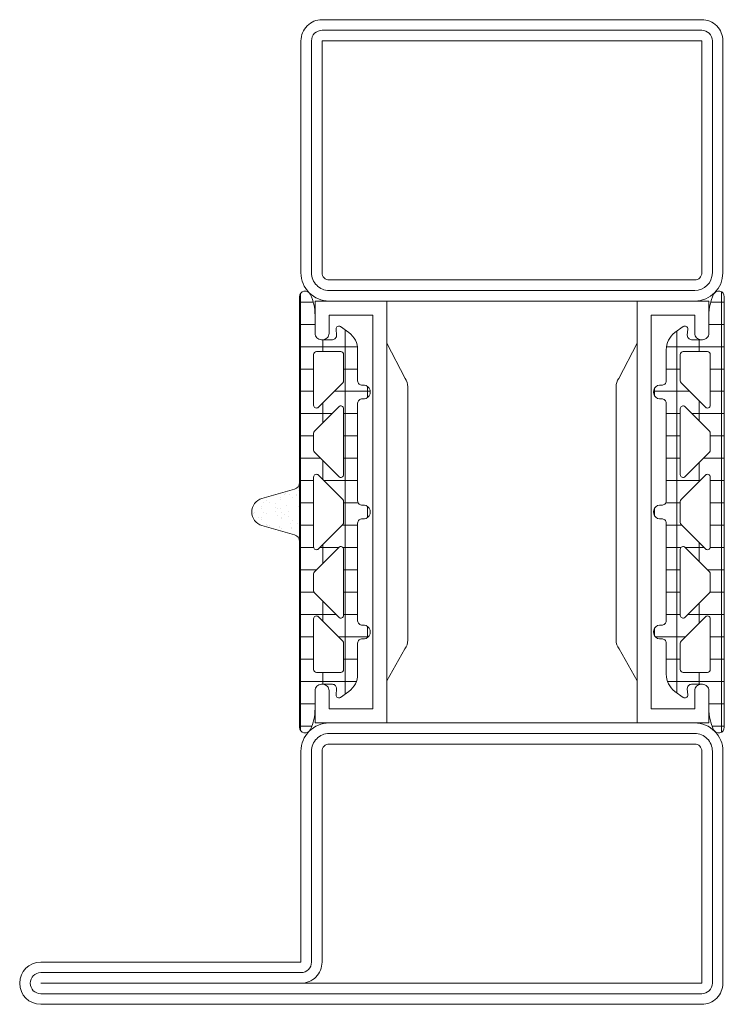
# Model space of a CAD drawing. Units: millimetres. Extents: x 0 to 50.1, y 0 to 70.
import ezdxf

# ---------------------------------------------------------------- set-up
doc = ezdxf.new("R2010")
doc.units = ezdxf.units.MM
doc.header["$PDMODE"] = 34
doc.header["$PDSIZE"] = 2
doc.layers.get('Defpoints').update_dxf_attribs({"color": 252})
for name, color, linetype, lineweight in [('fp_crni', 10, 'Continuous', 15), ('fp_crni-hatch', 22, 'Continuous', 5), ('fp_dimension', 252, 'Continuous', 5), ('fp_plastic', 210, 'Continuous', 15), ('fp_plastic-hatch', 202, 'Continuous', 5)]:
    doc.layers.add(name, color=color, linetype=linetype, lineweight=lineweight)

# ---------------------------------------------------------------- blocks, each defined once
blk = doc.blocks.new('985305')
at = {"layer": 'fp_plastic-hatch', "ltscale": 0.5}
h = blk.add_hatch(dxfattribs=at)
h.set_pattern_fill('NET', color=256, scale=0.5, style=0)
h.set_pattern_definition([(360, (416.8356, -1205.7848), (4e-16, 1.5875), []), (90, (416.8356, -1205.7848), (-1.5875, 4e-16), [])])
h.paths.add_polyline_path([(-5.2, -15.306, 0.799615), (-4.439, -15.478, 0.111349), (-4.1, -13.975), (-4.1, -12.7, -0.414214), (-3.65, -12.25), (-2.869, -12.25, -0.434059), (-2.57, -12.57), (-2.6, -13.009, 0.636346), (-2.282, -13.184), (-1.687, -12.751, 0.239954), (-1.07, -11.538), (-1.07, -9.324, -0.451416), (-0.732, -9.026, 1.133893), (-0.732, -8.034, -0.451416), (-1.07, -7.737), (-1.07, -0.794, -0.451416), (-0.732, -0.496, 1.133893), (-0.732, 0.496, -0.451416), (-1.07, 0.794), (-1.07, 7.737, -0.451416), (-0.732, 8.034, 1.133893), (-0.732, 9.026, -0.451416), (-1.07, 9.324), (-1.07, 11.538, 0.239954), (-1.687, 12.751), (-2.282, 13.184, 0.636331), (-2.6, 13.009), (-2.57, 12.57, -0.421314), (-2.856, 12.25), (-3.65, 12.25, -0.414214), (-4.1, 12.7), (-4.1, 13.975, 0.111349), (-4.439, 15.478, 0.085228), (-4.517, 15.588), (-4.517, 15.588, 0.668806), (-5.2, 15.306)])
h.paths.add_polyline_path([(-3.859, -7.449), (-2.128, -9.179, -0.198912), (-2.07, -9.32), (-2.07, -11.2, -0.414214), (-2.27, -11.4), (-4, -11.4, -0.414214), (-4.2, -11.2), (-4.2, -7.59, -0.668179)], flags=16)
h.paths.add_polyline_path([(-4.141, -5.751, -0.198912), (-4.2, -5.61), (-4.2, -4.39, -0.198912), (-4.141, -4.249), (-2.411, -2.518, -0.668179), (-2.07, -2.66), (-2.07, -7.34, -0.668179), (-2.411, -7.482)], flags=16)
h.paths.add_polyline_path([(-4.2, -2.481), (-4.2, 2.481, -0.668179), (-3.859, 2.622), (-2.128, 0.892, -0.198912), (-2.07, 0.75), (-2.07, -0.75, -0.198912), (-2.128, -0.892), (-3.859, -2.622, -0.668179)], flags=16)
h.paths.add_polyline_path([(-2.411, 2.518), (-4.141, 4.249, -0.198912), (-4.2, 4.39), (-4.2, 5.61, -0.198912), (-4.141, 5.751), (-2.411, 7.482, -0.668179), (-2.07, 7.34), (-2.07, 2.66, -0.668179)], flags=16)
h.paths.add_polyline_path([(-4.2, 7.59), (-4.2, 11.2, -0.414214), (-4, 11.4), (-2.27, 11.4, -0.414214), (-2.07, 11.2), (-2.07, 9.32, -0.198912), (-2.128, 9.179), (-3.859, 7.449, -0.668179)], flags=16)
at = {"layer": 'fp_plastic-hatch'}
h = blk.add_hatch(dxfattribs=at)
h.set_pattern_fill('AR-SAND', color=256, scale=0.02, angle=135, style=0)
h.set_pattern_definition([(172.5, (-25.1, -35), (-0.669507, -0.714763), [0, -0.77216, 0, -0.8636, 0, -0.8255]), (142.5, (-25.1, -35), (-1.649466, -0.37802), [0, -0.41656, 0, -0.69596, 0, -0.2667]), (102.5, (-24.6582, -35.4418), (-1.120665, 1.1166), [0, -0.254, 0, -0.9144, 0, -1.1938]), (92.5, (-24.6582, -35.4418), (-1.3951, 0.764562), [0, -0.127, 0, -0.59944, 0, -0.6858])])
edge = h.paths.add_edge_path()
edge.add_line((-5.563, 1.618), (-7.873, 0.962))
edge.add_arc((-7.6, 0), 1, 105.85127, 254.14873)
edge.add_line((-7.873, -0.962), (-5.563, -1.618))
edge.add_arc((-5.7, -2.099), 0.5, 0, 74.14873, ccw=False)
edge.add_line((-5.2, -2.099), (-5.2, 2.099))
edge.add_arc((-5.7, 2.099), 0.5, 285.85127, 360, ccw=False)
at = {"layer": 'Defpoints'}
blk.add_point((0, 0), dxfattribs=at)
at = {"layer": 'fp_plastic'}
for points in [[(-5.2, -15.306, 0.799615), (-4.439, -15.478, 0.111349), (-4.1, -13.975), (-4.1, -12.7, -0.414214), (-3.65, -12.25), (-2.869, -12.25, -0.434059), (-2.57, -12.57), (-2.6, -13.009, 0.636346), (-2.282, -13.184), (-1.687, -12.751, 0.239954), (-1.07, -11.538), (-1.07, -9.324, -0.451416), (-0.732, -9.026, 1.133893), (-0.732, -8.034, -0.451416), (-1.07, -7.737), (-1.07, -0.794, -0.451416), (-0.732, -0.496, 1.133893), (-0.732, 0.496, -0.451416), (-1.07, 0.794), (-1.07, 7.737, -0.451416), (-0.732, 8.034, 1.133893), (-0.732, 9.026, -0.451416), (-1.07, 9.324), (-1.07, 11.538, 0.239954), (-1.687, 12.751), (-2.282, 13.184, 0.636331), (-2.6, 13.009), (-2.57, 12.57, -0.421314), (-2.856, 12.25), (-3.65, 12.25, -0.414214), (-4.1, 12.7), (-4.1, 13.975, 0.111349), (-4.439, 15.478, 0.799615), (-5.2, 15.306)], [(-2.128, 9.179), (-3.859, 7.449, -0.668179), (-4.2, 7.59), (-4.2, 11.2, -0.414214), (-4, 11.4), (-2.27, 11.4, -0.414214), (-2.07, 11.2), (-2.07, 9.32, -0.198912)], [(-2.07, 7.34), (-2.07, 2.66, -0.668179), (-2.411, 2.518), (-4.141, 4.249, -0.198912), (-4.2, 4.39), (-4.2, 5.61, -0.198912), (-4.141, 5.751), (-2.411, 7.482, -0.668179)], [(-4.2, 2.481), (-4.2, -2.481, 0.668179), (-3.859, -2.622), (-2.128, -0.892, 0.198912), (-2.07, -0.75), (-2.07, 0.75, 0.198912), (-2.128, 0.892), (-3.859, 2.622, 0.668179)], [(-5.563, 1.618), (-7.873, 0.962, 0.755591), (-7.873, -0.962), (-5.563, -1.618, -0.335317), (-5.2, -2.099), (-5.2, 2.099, -0.335317)], [(-2.07, -7.34), (-2.07, -2.66, 0.668179), (-2.411, -2.518), (-4.141, -4.249, 0.198912), (-4.2, -4.39), (-4.2, -5.61, 0.198912), (-4.141, -5.751), (-2.411, -7.482, 0.668179)], [(-2.128, -9.179), (-3.859, -7.449, 0.668179), (-4.2, -7.59), (-4.2, -11.2, 0.414214), (-4, -11.4), (-2.27, -11.4, 0.414214), (-2.07, -11.2), (-2.07, -9.32, 0.198912)]]:
    blk.add_lwpolyline(points, format="xyb", close=True, dxfattribs=at)
blk = doc.blocks.new('985304')
at = {"layer": 'fp_plastic-hatch', "ltscale": 0.5}
h = blk.add_hatch(dxfattribs=at)
h.set_pattern_fill('NET', color=256, scale=0.5, style=0)
h.set_pattern_definition([(360, (416.8356, -1205.7848), (4e-16, 1.5875), []), (90, (416.8356, -1205.7848), (-1.5875, 4e-16), [])])
h.paths.add_polyline_path([(-5.2, -15.306, 0.799615), (-4.439, -15.478, 0.111349), (-4.1, -13.975), (-4.1, -12.7, -0.414214), (-3.65, -12.25), (-2.869, -12.25, -0.434059), (-2.57, -12.57), (-2.6, -13.009, 0.636346), (-2.282, -13.184), (-1.687, -12.751, 0.239954), (-1.07, -11.538), (-1.07, -9.324, -0.451416), (-0.732, -9.026, 1.133893), (-0.732, -8.034, -0.451416), (-1.07, -7.737), (-1.07, -0.794, -0.451416), (-0.732, -0.496, 1.133893), (-0.732, 0.496, -0.451416), (-1.07, 0.794), (-1.07, 7.737, -0.451416), (-0.732, 8.034, 1.133893), (-0.732, 9.026, -0.451416), (-1.07, 9.324), (-1.07, 11.538, 0.239954), (-1.687, 12.751), (-2.282, 13.184, 0.636331), (-2.6, 13.009), (-2.57, 12.57, -0.421314), (-2.856, 12.25), (-3.65, 12.25, -0.414214), (-4.1, 12.7), (-4.1, 13.975, 0.111349), (-4.439, 15.478, 0.085228), (-4.517, 15.588), (-4.517, 15.588, 0.668806), (-5.2, 15.306)])
h.paths.add_polyline_path([(-3.859, -7.449), (-2.128, -9.179, -0.198912), (-2.07, -9.32), (-2.07, -11.2, -0.414214), (-2.27, -11.4), (-4, -11.4, -0.414214), (-4.2, -11.2), (-4.2, -7.59, -0.668179)], flags=16)
h.paths.add_polyline_path([(-4.141, -5.751, -0.198912), (-4.2, -5.61), (-4.2, -4.39, -0.198912), (-4.141, -4.249), (-2.411, -2.518, -0.668179), (-2.07, -2.66), (-2.07, -7.34, -0.668179), (-2.411, -7.482)], flags=16)
h.paths.add_polyline_path([(-4.2, -2.481), (-4.2, 2.481, -0.668179), (-3.859, 2.622), (-2.128, 0.892, -0.198912), (-2.07, 0.75), (-2.07, -0.75, -0.198912), (-2.128, -0.892), (-3.859, -2.622, -0.668179)], flags=16)
h.paths.add_polyline_path([(-2.411, 2.518), (-4.141, 4.249, -0.198912), (-4.2, 4.39), (-4.2, 5.61, -0.198912), (-4.141, 5.751), (-2.411, 7.482, -0.668179), (-2.07, 7.34), (-2.07, 2.66, -0.668179)], flags=16)
h.paths.add_polyline_path([(-4.2, 7.59), (-4.2, 11.2, -0.414214), (-4, 11.4), (-2.27, 11.4, -0.414214), (-2.07, 11.2), (-2.07, 9.32, -0.198912), (-2.128, 9.179), (-3.859, 7.449, -0.668179)], flags=16)
at = {"layer": 'Defpoints'}
blk.add_point((0, 0), dxfattribs=at)
at = {"layer": 'fp_plastic'}
for points in [[(-5.2, -15.306, 0.799615), (-4.439, -15.478, 0.111349), (-4.1, -13.975), (-4.1, -12.7, -0.414214), (-3.65, -12.25), (-2.869, -12.25, -0.434059), (-2.57, -12.57), (-2.6, -13.009, 0.636346), (-2.282, -13.184), (-1.687, -12.751, 0.239954), (-1.07, -11.538), (-1.07, -9.324, -0.451416), (-0.732, -9.026, 1.133893), (-0.732, -8.034, -0.451416), (-1.07, -7.737), (-1.07, -0.794, -0.451416), (-0.732, -0.496, 1.133893), (-0.732, 0.496, -0.451416), (-1.07, 0.794), (-1.07, 7.737, -0.451416), (-0.732, 8.034, 1.133893), (-0.732, 9.026, -0.451416), (-1.07, 9.324), (-1.07, 11.538, 0.239954), (-1.687, 12.751), (-2.282, 13.184, 0.636331), (-2.6, 13.009), (-2.57, 12.57, -0.421314), (-2.856, 12.25), (-3.65, 12.25, -0.414214), (-4.1, 12.7), (-4.1, 13.975, 0.111349), (-4.439, 15.478, 0.799615), (-5.2, 15.306)], [(-2.128, 9.179), (-3.859, 7.449, -0.668179), (-4.2, 7.59), (-4.2, 11.2, -0.414214), (-4, 11.4), (-2.27, 11.4, -0.414214), (-2.07, 11.2), (-2.07, 9.32, -0.198912)], [(-2.07, 7.34), (-2.07, 2.66, -0.668179), (-2.411, 2.518), (-4.141, 4.249, -0.198912), (-4.2, 4.39), (-4.2, 5.61, -0.198912), (-4.141, 5.751), (-2.411, 7.482, -0.668179)], [(-4.2, 2.481), (-4.2, -2.481, 0.668179), (-3.859, -2.622), (-2.128, -0.892, 0.198912), (-2.07, -0.75), (-2.07, 0.75, 0.198912), (-2.128, 0.892), (-3.859, 2.622, 0.668179)], [(-2.07, -7.34), (-2.07, -2.66, 0.668179), (-2.411, -2.518), (-4.141, -4.249, 0.198912), (-4.2, -4.39), (-4.2, -5.61, 0.198912), (-4.141, -5.751), (-2.411, -7.482, 0.668179)], [(-2.128, -9.179), (-3.859, -7.449, 0.668179), (-4.2, -7.59), (-4.2, -11.2, 0.414214), (-4, -11.4), (-2.27, -11.4, 0.414214), (-2.07, -11.2), (-2.07, -9.32, 0.198912)]]:
    blk.add_lwpolyline(points, format="xyb", close=True, dxfattribs=at)

msp = doc.modelspace()

# ---------------------------------------------------------------- linework, layer by layer
at = {"layer": 'Defpoints'}
for p in [(20, 70), (50, 70), (0, 3), (0, 0), (0, 0), (50, 0)]:
    msp.add_point(p, dxfattribs=at)
at = {"layer": 'fp_crni'}
for points in [[(48.5, 70), (21.5, 70, 0.414214), (20, 68.5), (20, 52, 0.414214), (22, 50), (48, 50, 0.414197), (50, 52), (50, 68.5, 0.414214)], [(21.5, 68.5), (48.5, 68.5), (48.5, 52, -0.414214), (48, 51.5), (22, 51.5, -0.414214), (21.5, 52)], [(21.55, 22.75), (21.45, 22.75, 0.414214), (21, 22.3), (21, 20), (26.097, 20), (26.097, 50), (21, 50), (21, 47.7, 0.414214), (21.45, 47.25), (21.55, 47.25, 0.414214), (22, 47.7), (22, 49), (25.1, 49), (25.1, 21), (22, 21), (22, 22.3, 0.414214)], [(48.45, 22.75), (48.55, 22.75, -0.414214), (49, 22.3), (49, 20), (43.903, 20), (43.903, 50), (49, 50), (49, 47.7, -0.414214), (48.55, 47.25), (48.45, 47.25, -0.414214), (48, 47.7), (48, 49), (44.9, 49), (44.9, 21), (48, 21), (48, 22.3, -0.414214)], [(27.597, 25.89), (27.597, 43.899, 0.162274), (27.397, 44.499), (26.097, 47), (26.097, 23), (27.383, 25.272, 0.168129)], [(42.403, 25.89), (42.403, 43.899, -0.162274), (42.603, 44.499), (43.903, 47), (43.903, 23), (42.617, 25.272, -0.168129)], [(1.5, 0), (48.5, 0, 0.414214), (50, 1.5), (50, 18, 0.414214), (48, 20), (22, 20, 0.414214), (20, 18), (20, 3), (1.5, 3, 1)], [(48.5, 1.5), (1.5, 1.5), (20, 1.5, 0.414214), (21.5, 3), (21.5, 18, -0.414214), (22, 18.5), (48, 18.5, -0.414214), (48.5, 18)]]:
    msp.add_lwpolyline(points, format="xyb", close=True, dxfattribs=at)
at = {"layer": 'fp_crni-hatch'}
msp.add_lwpolyline([(48, 50.75, 0.414197), (49.25, 52), (49.25, 68.5, 0.414214), (48.5, 69.25), (21.5, 69.25, 0.414214), (20.75, 68.5), (20.75, 52, 0.414214), (22, 50.75), (48, 50.75)], format="xyb", dxfattribs=at)
msp.add_lwpolyline([(49.25, 18, 0.414214), (48, 19.25), (22, 19.25, 0.414214), (20.75, 18), (20.75, 3, -0.414214), (20, 2.25), (1.5, 2.25, 1), (1.5, 0.75), (48.5, 0.75, 0.414214), (49.25, 1.5)], format="xyb", close=True, dxfattribs=at)

# ---------------------------------------------------------------- block references
at = {"layer": 'fp_dimension'}
msp.add_blockref('985305', (25.1, 35), dxfattribs=at)
at = {"layer": 'fp_dimension', "xscale": -1}
msp.add_blockref('985304', (44.9, 35), dxfattribs=at)

doc.saveas('drawing.dxf')
